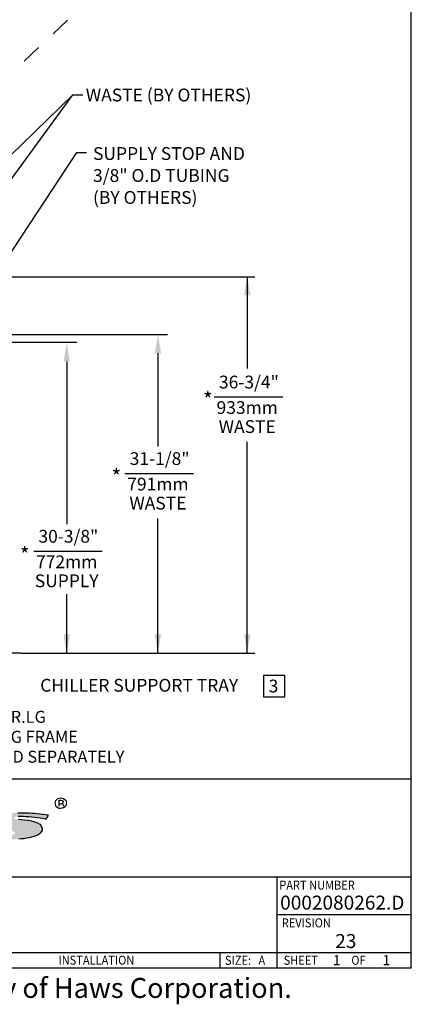
# Model space of a CAD drawing. Extents: x -16 to -5.9, y 11.6 to 19.4.
# Drawn here: x -7.8 to -5.9, y 11.6 to 16.5 of the extents above; entities that cross this region are included whole.
import ezdxf
from ezdxf.enums import TextEntityAlignment as Align

# ---------------------------------------------------------------- set-up
doc = ezdxf.new("R2010")
doc.units = 0
doc.header["$LTSCALE"] = 3
doc.header["$MEASUREMENT"] = 0
doc.linetypes.add('PHANTOM', pattern=[2.5, 1.25, -0.25, 0.25, -0.25, 0.25, -0.25])
doc.layers.get('0').update_dxf_attribs({"linetype": 'CONTINUOUS'})
for name, color, linetype in [('1DIM', 4, 'CONTINUOUS'), ('1TEXT', 4, 'CONTINUOUS'), ('zBORDER', 8, 'CONTINUOUS'), ('zHAWS', 4, 'CONTINUOUS'), ('zTRADEMARK', 9, 'CONTINUOUS')]:
    doc.layers.add(name, color=color, linetype=linetype)
doc.styles.add('ARIAL', font='ARIAL.TTF')
doc.styles.add('BOLD', font='ariblk.ttf')
doc.dimstyles.get("Standard").update_dxf_attribs({"dimtxt": 0.18, "dimasz": 0.18, "dimexe": 0.18, "dimexo": 0.0625, "dimgap": 0.09, "dimtad": 0, "dimtih": 1, "dimtoh": 1, "dimdec": 4, "dimzin": 0, "dimdsep": 46, "dimtxsty": 'Standard', "dimcen": 0.09, "dimadec": 0, "dimazin": 0, "dimtfac": 1, "dimtdec": 4, "dimtofl": 0, "dimtmove": 0, "dimatfit": 3, "dimfxl": 1, "dimtolj": 1, "dimtzin": 0, "dimarcsym": 0})

# ---------------------------------------------------------------- blocks, each defined once
blk = doc.blocks.new('A SIZE_INST')
at = {"layer": 'zHAWS', "linetype": 'Continuous'}
h = blk.add_hatch(color=130, dxfattribs=at)
h.paths.add_polyline_path([(7.8083, 0.8169), (7.8213, 0.8203), (7.8338, 0.8242), (7.8454, 0.8283), (7.8559, 0.8324), (7.8648, 0.8361), (7.884, 0.8453), (7.8897, 0.8343), (7.8967, 0.8252), (7.9045, 0.8192), (7.9187, 0.8154), (7.9332, 0.8134), (7.9479, 0.8131), (7.9627, 0.8145), (7.9774, 0.8175), (7.992, 0.822), (8.0063, 0.828), (8.0202, 0.8353), (8.0315, 0.8431), (8.0397, 0.846), (8.0459, 0.845), (8.051, 0.8413), (8.056, 0.8359), (8.0619, 0.8302), (8.0697, 0.8251), (8.0804, 0.8218), (8.0908, 0.8192), (8.1019, 0.8178), (8.1134, 0.8175), (8.1254, 0.8182), (8.1377, 0.8199), (8.1501, 0.8225), (8.1627, 0.826), (8.1752, 0.8304), (8.1876, 0.8354), (8.1997, 0.8412), (8.2116, 0.8476), (8.223, 0.8547), (8.2338, 0.8622), (8.244, 0.8702), (8.2534, 0.8787), (8.262, 0.8875), (8.2696, 0.8966), (8.2761, 0.9059), (8.2814, 0.9155), (8.2854, 0.9252), (8.3465, 0.9256), (8.3474, 0.9224), (8.3439, 0.9162), (8.3415, 0.9095), (8.3418, 0.8997), (8.3462, 0.8913), (8.3538, 0.8843), (8.364, 0.8785), (8.3763, 0.8737), (8.3899, 0.8698), (8.4043, 0.8666), (8.4187, 0.864), (8.4325, 0.8618), (8.4451, 0.8598), (8.4559, 0.858), (8.4641, 0.8561), (8.4698, 0.8514), (8.4691, 0.8456), (8.4654, 0.8418), (8.4504, 0.8407), (8.4352, 0.8406), (8.4199, 0.8416), (8.4047, 0.8436), (8.3897, 0.8464), (8.375, 0.85), (8.3608, 0.8543), (8.3471, 0.8593), (8.3341, 0.8648), (8.3219, 0.8709), (8.3064, 0.85), (8.3135, 0.8458), (8.3217, 0.8419), (8.3311, 0.8382), (8.3415, 0.8347), (8.3527, 0.8315), (8.3647, 0.8286), (8.3774, 0.826), (8.3907, 0.8238), (8.4044, 0.8218), (8.4185, 0.8202), (8.4327, 0.819), (8.4472, 0.8182), (8.4616, 0.8177), (8.476, 0.8177), (8.4902, 0.8181), (8.5041, 0.819), (8.5176, 0.8203), (8.5305, 0.8221), (8.5429, 0.8244), (8.5545, 0.8271), (8.5653, 0.8305), (8.5752, 0.8343), (8.584, 0.8387), (8.5917, 0.8437), (8.5981, 0.8492), (8.6031, 0.8554), (8.6067, 0.8622), (8.6076, 0.8719), (8.6047, 0.8798), (8.6017, 0.8852), (8.5953, 0.8931), (8.5846, 0.8997), (8.5706, 0.9049), (8.5543, 0.9091), (8.5369, 0.9123), (8.5194, 0.9147), (8.5029, 0.9164), (8.4883, 0.9177), (8.4769, 0.9187), (8.4695, 0.9195), (8.4662, 0.9237), (8.4667, 0.9269), (8.4707, 0.9292), (8.4777, 0.9307), (8.4872, 0.9315), (8.4987, 0.9316), (8.5118, 0.9313), (8.526, 0.9304), (8.5408, 0.9292), (8.5558, 0.9277), (8.5706, 0.926), (8.5845, 0.9242), (8.5972, 0.9224), (8.6082, 0.9206), (8.617, 0.919), (8.6232, 0.9176), (8.6263, 0.9165), (8.6309, 0.9264), (8.6355, 0.9352), (8.6377, 0.939), (8.6242, 0.9413), (8.6105, 0.9433), (8.5968, 0.945), (8.583, 0.9465), (8.5691, 0.9477), (8.5553, 0.9487), (8.5414, 0.9495), (8.5275, 0.95), (8.5137, 0.9503), (8.4999, 0.9504), (8.4862, 0.9503), (8.4727, 0.9499), (8.4593, 0.9494), (8.446, 0.9486), (8.433, 0.9476), (8.4201, 0.9465), (8.4075, 0.9451), (8.1934, 0.9451), (8.1852, 0.9264), (8.1924, 0.9256), (8.1979, 0.9241), (8.202, 0.9204), (8.2052, 0.9094), (8.2053, 0.8981), (8.2027, 0.887), (8.1979, 0.8764), (8.1912, 0.8666), (8.1832, 0.858), (8.1742, 0.851), (8.1646, 0.8458), (8.155, 0.8429), (8.1456, 0.8426), (8.137, 0.8453), (8.1296, 0.8513), (8.1298, 0.8627), (8.1331, 0.8763), (8.1386, 0.8912), (8.1453, 0.9065), (8.1525, 0.9212), (8.1591, 0.9344), (8.1642, 0.9451), (8.0694, 0.9451), (8.0668, 0.9429), (8.0638, 0.9368), (8.0603, 0.9277), (8.0561, 0.9164), (8.0511, 0.904), (8.045, 0.8912), (8.0376, 0.8789), (8.0289, 0.868), (8.0185, 0.8594), (8.0064, 0.854), (7.9924, 0.8526), (8.0252, 0.9451), (8.0086, 0.9451), (7.9921, 0.9451), (7.9756, 0.9451), (7.9594, 0.9451), (7.9434, 0.9451), (7.9277, 0.9451), (7.9214, 0.9334), (7.9145, 0.9196), (7.907, 0.9049), (7.8989, 0.8904), (7.8901, 0.8774), (7.8808, 0.867), (7.8708, 0.8604), (7.8556, 0.8535), (7.8392, 0.8482), (7.8243, 0.8513), (7.8216, 0.8609), (7.8235, 0.8742), (7.8284, 0.8894), (7.8349, 0.9052), (7.8415, 0.9198), (7.8466, 0.9317), (7.8339, 0.9349), (7.8211, 0.9378), (7.808, 0.9403), (7.7947, 0.9426), (7.7814, 0.9445), (7.7679, 0.946), (7.7544, 0.9471), (7.7409, 0.9477), (7.7273, 0.9479), (7.7139, 0.9477), (7.7005, 0.9469), (7.6872, 0.9456), (7.6741, 0.9437), (7.6612, 0.9412), (7.6485, 0.9382), (7.6361, 0.9345), (7.624, 0.9302), (7.6122, 0.9252), (7.5358, 0.9256), (7.5554, 0.9946), (7.4087, 0.9946), (7.3827, 0.9251), (7.3203, 0.9251), (7.3467, 0.9951), (7.1977, 0.9951), (7.1727, 0.9256), (7.076, 0.9256), (7.0688, 0.9008), (7.1622, 0.9013), (7.1285, 0.8113), (7.2747, 0.8118), (7.3103, 0.9008), (7.3741, 0.9008), (7.3431, 0.8118), (7.498, 0.8118), (7.5267, 0.9008), (7.5803, 0.9008), (7.574, 0.8897), (7.5695, 0.8783), (7.5669, 0.8665), (7.5668, 0.8548), (7.5694, 0.8437), (7.5752, 0.8336), (7.5847, 0.825), (7.5983, 0.8183), (7.6117, 0.8157), (7.6252, 0.8151), (7.6387, 0.8163), (7.6523, 0.8188), (7.6658, 0.8223), (7.6791, 0.8266), (7.6923, 0.8313), (7.7054, 0.836), (7.7181, 0.8405), (7.7218, 0.8392), (7.728, 0.829), (7.7362, 0.8216), (7.746, 0.8164), (7.7571, 0.8134), (7.7691, 0.8122), (7.7819, 0.8126), (7.7951, 0.8142)])
h.paths.add_polyline_path([(7.7266, 0.8777), (7.7175, 0.8666), (7.707, 0.858), (7.6953, 0.853), (7.6826, 0.8526), (7.6743, 0.8554), (7.6691, 0.86), (7.6667, 0.866), (7.6668, 0.8731), (7.6691, 0.881), (7.6733, 0.8892), (7.6791, 0.8975), (7.6862, 0.9056), (7.6943, 0.913), (7.7032, 0.9194), (7.7124, 0.9245), (7.7218, 0.9279), (7.731, 0.9293), (7.7398, 0.9284), (7.7477, 0.9247), (7.7449, 0.9147), (7.7404, 0.9029), (7.7343, 0.8901)], flags=16)
at = {"layer": 'zBORDER'}
for p, q in [((10.4563, 0.1725), (10.4563, 7.7875)), ((10.4563, 1.1181), (6.2643, 1.1181)), ((6.2643, 0.6294), (10.4563, 0.6294)), ((9.7825, 0.6294), (9.7825, 0.1725)), ((9.7825, 0.44), (10.4563, 0.44)), ((7.1687, 0.2506), (9.7825, 0.2506)), ((9.4968, 0.2506), (9.4968, 0.1725)), ((9.7825, 0.2506), (10.4563, 0.2506)), ((0.2638, 0.1725), (10.4563, 0.1725))]:
    blk.add_line(p, q, dxfattribs=at)
at = {"layer": 'zHAWS', "linetype": 'Continuous'}
for p, q in [((8.6728, 0.998), (8.6737, 1.0048)), ((8.6737, 0.9909), (8.6728, 0.998)), ((8.6737, 1.0048), (8.6763, 1.011)), ((8.6764, 0.9845), (8.6737, 0.9909)), ((8.6763, 1.011), (8.6805, 1.0167)), ((8.6805, 1.0167), (8.6864, 1.021)), ((8.6864, 1.021), (8.6931, 1.0236)), ((8.6916, 0.983), (8.6916, 1.0127)), ((8.6916, 1.0127), (8.7019, 1.0127)), ((8.6916, 0.9956), (8.7019, 0.9956)), ((8.6931, 1.0236), (8.7006, 1.0245)), ((8.7006, 1.0245), (8.708, 1.0236)), ((8.7019, 1.0127), (8.7082, 1.0117)), ((8.7019, 0.9956), (8.7082, 0.9966)), ((8.708, 1.0236), (8.7147, 1.021)), ((8.7082, 1.0117), (8.7121, 1.0086)), ((8.7082, 0.9966), (8.7121, 0.9998)), ((8.7082, 0.9966), (8.7096, 0.9951)), ((8.7096, 0.9951), (8.7109, 0.9926)), ((8.7109, 0.9926), (8.7117, 0.9897)), ((8.7117, 0.9897), (8.7119, 0.9881)), ((8.7119, 0.9881), (8.712, 0.9871)), ((8.712, 0.9871), (8.7121, 0.986)), ((8.7121, 1.0086), (8.7131, 1.0042)), ((8.7121, 0.9998), (8.7131, 1.0042)), ((8.7147, 1.021), (8.7206, 1.0167)), ((8.7206, 1.0167), (8.7252, 1.011)), ((8.7252, 1.011), (8.7279, 1.0048)), ((8.7279, 0.9909), (8.7252, 0.9846)), ((8.7279, 1.0048), (8.7288, 0.998)), ((8.7288, 0.998), (8.7279, 0.9909)), ((8.4862, 0.9503), (8.4999, 0.9504)), ((8.4999, 0.9504), (8.5137, 0.9503)), ((8.5137, 0.9503), (8.5275, 0.95)), ((8.5275, 0.95), (8.5414, 0.9495)), ((8.5414, 0.9495), (8.5553, 0.9487)), ((8.5553, 0.9487), (8.5691, 0.9477)), ((8.5691, 0.9477), (8.583, 0.9465)), ((8.583, 0.9465), (8.5968, 0.945)), ((8.5968, 0.945), (8.6105, 0.9433)), ((8.6105, 0.9433), (8.6242, 0.9413)), ((8.6242, 0.9413), (8.6377, 0.939)), ((8.6377, 0.939), (8.6355, 0.9352)), ((8.681, 0.9789), (8.6764, 0.9845)), ((8.6865, 0.9748), (8.681, 0.9789)), ((8.6931, 0.9723), (8.6865, 0.9748)), ((8.7006, 0.9715), (8.6931, 0.9723)), ((8.708, 0.9724), (8.7006, 0.9715)), ((8.7147, 0.975), (8.708, 0.9724)), ((8.7121, 0.986), (8.7135, 0.983)), ((8.7206, 0.9793), (8.7147, 0.975)), ((8.7252, 0.9846), (8.7206, 0.9793)), ((8.4987, 0.9316), (8.4872, 0.9315)), ((8.4883, 0.9177), (8.5029, 0.9164)), ((8.5118, 0.9313), (8.4987, 0.9316)), ((8.5029, 0.9164), (8.5194, 0.9147)), ((8.526, 0.9304), (8.5118, 0.9313)), ((8.5194, 0.9147), (8.5369, 0.9123)), ((8.5408, 0.9292), (8.526, 0.9304)), ((8.5369, 0.9123), (8.5543, 0.9091)), ((8.5558, 0.9277), (8.5408, 0.9292)), ((8.5543, 0.9091), (8.5706, 0.9049)), ((8.5706, 0.926), (8.5558, 0.9277)), ((8.5845, 0.9242), (8.5706, 0.926)), ((8.5706, 0.9049), (8.5846, 0.8997)), ((8.5972, 0.9224), (8.5845, 0.9242)), ((8.5846, 0.8997), (8.5953, 0.8931)), ((8.5953, 0.8931), (8.6017, 0.8852)), ((8.6082, 0.9206), (8.5972, 0.9224)), ((8.617, 0.919), (8.6082, 0.9206)), ((8.6232, 0.9176), (8.617, 0.919)), ((8.6263, 0.9165), (8.6232, 0.9176)), ((8.6309, 0.9264), (8.6263, 0.9165)), ((8.6355, 0.9352), (8.6309, 0.9264)), ((8.5917, 0.8437), (8.584, 0.8387)), ((8.5981, 0.8492), (8.5917, 0.8437)), ((8.6031, 0.8554), (8.5981, 0.8492)), ((8.6017, 0.8852), (8.6047, 0.8798)), ((8.6067, 0.8622), (8.6031, 0.8554)), ((8.6047, 0.8798), (8.6076, 0.8719)), ((8.6076, 0.8719), (8.6067, 0.8622)), ((8.5041, 0.819), (8.4902, 0.8181)), ((8.5176, 0.8203), (8.5041, 0.819)), ((8.5305, 0.8221), (8.5176, 0.8203)), ((8.5429, 0.8244), (8.5305, 0.8221)), ((8.5545, 0.8271), (8.5429, 0.8244)), ((8.5653, 0.8305), (8.5545, 0.8271)), ((8.5752, 0.8343), (8.5653, 0.8305)), ((8.584, 0.8387), (8.5752, 0.8343))]:
    blk.add_line(p, q, dxfattribs=at)
at = {"layer": 'zBORDER', "color": 4, "style": 'ARIAL', "width": 0.9}
for s, height, p in [('PART NUMBER', 0.045029, (9.7952, 0.5652)), ('SHEET', 0.04503, (9.8168, 0.1885)), ('OF', 0.04503, (10.156, 0.1885))]:
    blk.add_text(s, height=height, dxfattribs=at).set_placement(p)
for s, p in [('REVISION', (9.9304, 0.3759)), ('SIZE:   A', (9.6238, 0.1883))]:
    blk.add_text(s, height=0.04503, dxfattribs=at).set_placement(p, align=Align.CENTER)
at = {"layer": 'zBORDER', "color": 4, "style": 'ARIAL'}
for tag, height, p in [('#1', 0.045, (6.4193, 0.5197)), ('#2', 0.045, (6.8239, 0.5155)), ('REVNAME', 0.045, (7.0574, 0.5158)), ('MODEL(S)', 0.08, (8.4981, 0.4525)), ('PART#', 0.07, (10.1105, 0.4999)), ('NAME1', 0.045, (6.4588, 0.364)), ('NAME2', 0.045, (7.0567, 0.3632)), ('TITLE:', 0.08, (8.4959, 0.3278)), ('REV.', 0.07, (10.1282, 0.3073)), ('NAME3', 0.045, (6.4999, 0.2116)), ('1', 0.0504, (10.0824, 0.2116)), ('X', 0.0504, (10.3312, 0.2116))]:
    blk.add_attdef(tag, text='', height=height, dxfattribs=at).set_placement(p, align=Align.MIDDLE_CENTER)
at = {"layer": 'zBORDER', "color": 4, "style": 'ARIAL', "width": 0.9}
for tag, p in [('DATE2', (6.9573, 0.2116)), ('SC', (7.5641, 0.2116)), ('DWG.TYPE', (8.879, 0.2116))]:
    blk.add_attdef(tag, text='', height=0.045, dxfattribs=at).set_placement(p, align=Align.MIDDLE_CENTER)
at = {"layer": 'zBORDER', "color": 4, "style": 'ARIAL'}
blk.add_attdef('YR', (0.5148, 0.0298), '', height=0.1, dxfattribs=at)
at = {"layer": 'zTRADEMARK', "color": 4, "style": 'ARIAL'}
blk.add_text('HAWS   and other trademarks used in these materials are the exclusive property of Haws Corporation.', height=0.1, dxfattribs=at).set_placement((3.4399, 0.0223))

msp = doc.modelspace()

# ---------------------------------------------------------------- linework, layer by layer
at = {"layer": '1DIM', "color": 1}
for p, q in [((-8.0459, 15.2063), (-6.638, 15.2063)), ((-6.6766, 15.2063), (-6.6766, 14.748)), ((-8.0658, 14.9176), (-7.0752, 14.9176)), ((-8.0855, 14.8791), (-7.5296, 14.8791)), ((-7.1238, 14.8235), (-7.1238, 14.3568)), ((-7.5809, 14.7828), (-7.5809, 13.9675)), ((-6.8419, 14.605), (-6.4989, 14.605)), ((-6.6766, 13.3203), (-6.6766, 14.3801)), ((-7.289, 14.2215), (-6.9461, 14.2215)), ((-7.1238, 13.3203), (-7.1238, 13.9961)), ((-7.7462, 13.8322), (-7.4032, 13.8322)), ((-7.5809, 13.3203), (-7.5809, 13.6158)), ((-7.8092, 13.3203), (-10.1219, 13.3203)), ((-7.8092, 13.3203), (-6.638, 13.3203))]:
    msp.add_line(p, q, dxfattribs=at)
msp.add_lwpolyline([(-6.595, 13.2096), (-6.595, 13.1029), (-6.4883, 13.1029), (-6.4883, 13.2096)], close=True, dxfattribs=at)
for points in [[(-6.6924, 15.1146), (-6.6609, 15.1146), (-6.6766, 15.209)], [(-7.1395, 14.8235), (-7.108, 14.8235), (-7.1238, 14.9179)], [(-7.5967, 14.7828), (-7.5652, 14.7828), (-7.5809, 14.8773)], [(-7.5967, 13.4147), (-7.5652, 13.4147), (-7.5809, 13.3203)], [(-7.1395, 13.4147), (-7.108, 13.4147), (-7.1238, 13.3203)], [(-6.6924, 13.4147), (-6.6609, 13.4147), (-6.6766, 13.3203)]]:
    msp.add_solid(points, dxfattribs=at)
at = {"layer": '1TEXT', "color": 1, "linetype": 'PHANTOM', "ltscale": 0.05}
msp.add_line((-8.5035, 15.618), (-7.2394, 16.8118), dxfattribs=at)
at = {"layer": '1TEXT', "color": 1}
for p, q in [((-7.5506, 16.1178), (-8.4466, 15.2484)), ((-8.3951, 14.9611), (-7.5506, 16.1178)), ((-7.5506, 16.1178), (-7.4993, 16.1178))]:
    msp.add_line(p, q, dxfattribs=at)

# ---------------------------------------------------------------- block references
ref = msp.add_blockref('A SIZE_INST', (-16.311, 11.571))
ref.add_attrib('REV.', '23', dxfattribs={"layer": 'zBORDER', "color": 4, "height": 0.07, "style": 'ARIAL'}).set_placement((-6.1828, 11.8784), align=Align.MIDDLE_CENTER)
ref.add_attrib('PART#', '0002080262.D', dxfattribs={"layer": 'zBORDER', "color": 4, "height": 0.07, "style": 'ARIAL'}).set_placement((-6.2005, 12.0709), align=Align.MIDDLE_CENTER)
ref.add_attrib('1', '1', dxfattribs={"layer": 'zBORDER', "color": 4, "height": 0.0504, "style": 'ARIAL'}).set_placement((-6.2286, 11.7826), align=Align.MIDDLE_CENTER)
ref.add_attrib('X', '1', dxfattribs={"layer": 'zBORDER', "color": 4, "height": 0.0504, "style": 'ARIAL'}).set_placement((-5.9798, 11.7826), align=Align.MIDDLE_CENTER)
ref.add_attrib('DWG.TYPE', 'INSTALLATION', dxfattribs={"layer": 'zBORDER', "color": 4, "height": 0.045029, "style": 'ARIAL', "width": 0.9}).set_placement((-7.432, 11.7826), align=Align.MIDDLE_CENTER)

# ---------------------------------------------------------------- texts
at = {"layer": '1DIM', "style": 'ARIAL'}
for s, p in [('36-3/4"', (-6.6682, 14.6711)), ('933mm', (-6.6766, 14.5433)), ('WASTE', (-6.6766, 14.4479)), ('31-1/8"', (-7.1153, 14.2876)), ('791mm', (-7.1238, 14.1598)), ('WASTE', (-7.1238, 14.0644)), ('30-3/8"', (-7.5724, 13.8983)), ('772mm', (-7.5809, 13.7705)), ('SUPPLY', (-7.5809, 13.6751))]:
    msp.add_text(s, height=0.06405, dxfattribs=at).set_placement(p, align=Align.MIDDLE)
at = {"layer": '1DIM', "linetype": 'Continuous', "style": 'ARIAL'}
for p in [(-6.8984, 14.5521), (-7.3565, 14.1661), (-7.8154, 13.7744)]:
    msp.add_text('*', height=0.077, dxfattribs=at).set_placement(p)
at = {"layer": '1DIM', "style": 'ARIAL'}
msp.add_text('3', height=0.064, dxfattribs=at).set_placement((-6.5693, 13.1242))
at = {"layer": '1TEXT', "style": 'ARIAL'}
for s, p in [('WASTE (BY OTHERS)', (-7.4851, 16.0857)), ('SUPPLY STOP AND', (-7.449, 15.7923)), ('3/8" O.D TUBING', (-7.449, 15.6823)), ('(BY OTHERS)', (-7.449, 15.5723))]:
    msp.add_text(s, height=0.064152, dxfattribs=at).set_placement(p)
msp.add_text('CHILLER SUPPORT TRAY', height=0.064049, dxfattribs=at).set_placement((-7.2177, 13.1599), align=Align.MIDDLE_CENTER)
at = {"layer": '1TEXT', "insert": (-8.6314, 13.0319), "char_height": 0.06, "width": 1.499114, "attachment_point": 1, "style": 'BOLD'}
msp.add_mtext('{\\pxqc;\\fArial Black|b1|i0|c0|p34;MTGFR.LG\\PMOUNTING FRAME\\PREQUIRED - SOLD SEPARATELY}', dxfattribs=at)

# ---------------------------------------------------------------- leaders
at = {"layer": '1TEXT', "color": 1}
msp.add_leader([(-8.1414, 14.9023), (-7.53, 15.8297), (-7.4822, 15.8297)], dimstyle='Standard', override={"dimscale": 3, "dimtxt": 0.416667, "dimasz": 0.03, "dimexe": 0.188, "dimexo": 0.094, "dimgap": 0.0625, "dimcen": -0.02, "dimclrt": 4, "dimlim": 1, "dimtix": 1}, dxfattribs=at)

doc.saveas('drawing.dxf')
